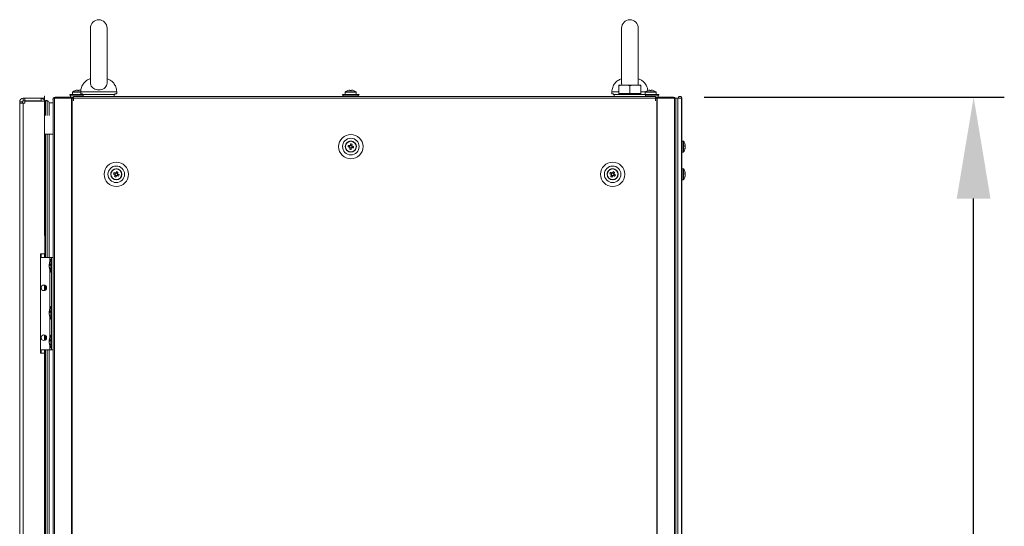
# Model space of a CAD drawing. Units: millimetres. Extents: x -2834 to 8559, y 73 to 6049.
# Drawn here: x 2510 to 3152, y 2802 to 3132 of the extents above; entities that cross this region are included whole.
import ezdxf

# ---------------------------------------------------------------- set-up
doc = ezdxf.new("R2010")
doc.units = ezdxf.units.MM
doc.header["$LTSCALE"] = 5
doc.header["$PDSIZE"] = -1
doc.layers.add('Dimensions', color=7, linetype='Continuous')
doc.styles.get("Standard").update_dxf_attribs({"font": 'romans.shx', "width": 0.8})
doc.dimstyles.new('SLDDIMSTYLE2', dxfattribs={"dimscale": 10, "dimtxt": 2.5, "dimasz": 3.302, "dimexe": 1, "dimexo": 1, "dimgap": 0.926042, "dimtad": 1, "dimdec": 0, "dimrnd": 1e-09, "dimzin": 12, "dimdsep": 46, "dimtxsty": 'Standard', "dimcen": 2, "dimadec": 0, "dimazin": 3, "dimtfac": 1, "dimtdec": 0, "dimtmove": 0, "dimatfit": 0, "dimfxl": 1, "dimfrac": 2, "dimtolj": 1, "dimtzin": 12, "dimarcsym": 0})

# ---------------------------------------------------------------- blocks, each defined once
blk = doc.blocks.new('*D5')
at = {"layer": 'Defpoints', "color": 0, "transparency": 16777216}
for p in [(2936.21, 3081.44), (3131.9, 3081.44), (2941.52, 1261.32)]:
    blk.add_point(p, dxfattribs=at)
at = {"layer": 'Dimensions', "color": 0, "lineweight": -2, "transparency": 16777216}
for p, q in [((2956.21, 3081.44), (3151.9, 3081.44)), ((3131.9, 1327.36), (3131.9, 3015.4)), ((2961.52, 1261.32), (3151.9, 1261.32))]:
    blk.add_line(p, q, dxfattribs=at)
at = {"layer": 'Dimensions', "color": 0, "transparency": 16777216}
for points in [[(3120.89, 3015.4), (3142.9, 3015.4), (3131.9, 3081.44)], [(3120.89, 1327.36), (3142.9, 1327.36), (3131.9, 1261.32)]]:
    blk.add_solid(points, dxfattribs=at)
at = {"layer": 'Dimensions', "color": 0, "transparency": 16777216, "insert": (3088.38, 2171.38), "char_height": 50, "attachment_point": 5, "rotation": 90}
blk.add_mtext('\\A1;1860', dxfattribs=at)

msp = doc.modelspace()

# ---------------------------------------------------------------- linework, layer by layer
at = {"color": 7, "linetype": 'Continuous', "lineweight": 18}
for p, q in [((2555.96, 3126.55), (2555.96, 3090.48)), ((2566.78, 3090.49), (2566.78, 3126.55)), ((2900.53, 3089.42), (2904.13, 3089.42)), ((2900.53, 3083.78), (2900.53, 3088.78)), ((2911.35, 3089.42), (2904.13, 3089.42)), ((2907.74, 3083.78), (2907.74, 3088.78)), ((2914.96, 3089.42), (2911.35, 3089.42)), ((2914.96, 3083.78), (2914.96, 3088.78)), ((2526.13, 3082.15), (2526.06, 3082.13)), ((2526.13, 3082.15), (2526.07, 3082.13)), ((2526.07, 3082.13), (2526.07, 3078.44)), ((2542.49, 3083.33), (2542.58, 3082.79)), ((2542.49, 3083.33), (2542.58, 3082.79)), ((2542.49, 3083.33), (2542.58, 3082.79)), ((2542.49, 3083.33), (2542.58, 3082.79)), ((2542.49, 3083.33), (2542.58, 3082.79)), ((2542.49, 3083.33), (2542.58, 3082.79)), ((2542.49, 3083.33), (2542.58, 3082.79)), ((2550.77, 3083.33), (2542.49, 3083.33)), ((2551.22, 3082.79), (2542.58, 3082.79)), ((2546.09, 3082.79), (2542.89, 3082.79)), ((2546.09, 3082.79), (2542.89, 3082.79)), ((2551.22, 3082.79), (2542.89, 3082.79)), ((2542.94, 3082.7), (2542.94, 3081.53)), ((2551.22, 3082.7), (2542.94, 3082.7)), ((2544.29, 3084.72), (2544.29, 3083.33)), ((2924.37, 3081.98), (2544.92, 3081.98)), ((2544.92, 3080.85), (2544.92, 3081.98)), ((2547.12, 3086.06), (2547.43, 3086.06)), ((2547.43, 3086.06), (2547.43, 3085.83)), ((2548.36, 3085.83), (2548.36, 3086.06)), ((2548.36, 3086.06), (2548.68, 3086.06)), ((2549.64, 3084.93), (2549.64, 3083.69)), ((2550.77, 3083.69), (2549.64, 3083.69)), ((2550.77, 3083.69), (2550.77, 3083.24)), ((2550.77, 3083.24), (2551.22, 3083.24)), ((2571.96, 3083.24), (2550.77, 3083.24)), ((2551.22, 3083.24), (2551.22, 3081.98)), ((2571.52, 3081.98), (2571.52, 3083.24)), ((2571.52, 3083.24), (2571.96, 3083.24)), ((2707.59, 3081.98), (2571.52, 3081.98)), ((2571.96, 3083.69), (2573.1, 3083.69)), ((2571.96, 3083.24), (2571.96, 3083.69)), ((2573.1, 3083.69), (2573.1, 3084.93)), ((2897.59, 3081.98), (2717.52, 3081.98)), ((2720.26, 3083.33), (2720.36, 3082.79)), ((2720.26, 3083.33), (2720.36, 3082.79)), ((2731.09, 3083.33), (2720.26, 3083.33)), ((2730.99, 3082.79), (2720.36, 3082.79)), ((2730.73, 3082.79), (2720.66, 3082.79)), ((2723.87, 3082.79), (2720.66, 3082.79)), ((2720.71, 3082.7), (2720.71, 3081.98)), ((2730.64, 3082.7), (2720.71, 3082.7)), ((2722.06, 3084.73), (2722.06, 3083.33)), ((2724.89, 3086.06), (2725.21, 3086.06)), ((2725.21, 3086.06), (2725.21, 3085.83)), ((2726.14, 3085.83), (2726.14, 3086.06)), ((2726.14, 3086.06), (2726.46, 3086.06)), ((2729.28, 3083.33), (2729.28, 3084.73)), ((2730.64, 3081.98), (2730.64, 3082.7)), ((2730.99, 3082.79), (2731.09, 3083.33)), ((2730.99, 3082.79), (2731.09, 3083.33)), ((2896.01, 3084.93), (2896.01, 3083.69)), ((2897.15, 3083.69), (2896.01, 3083.69)), ((2897.15, 3083.69), (2897.15, 3083.24)), ((2897.15, 3083.24), (2897.63, 3083.24)), ((2897.59, 3083.24), (2897.15, 3083.24)), ((2897.59, 3083.24), (2897.59, 3081.98)), ((2900.53, 3083.78), (2900.53, 3083.24)), ((2904.13, 3083.78), (2900.53, 3083.78)), ((2900.53, 3083.78), (2904.13, 3083.78)), ((2904.13, 3083.78), (2911.35, 3083.78)), ((2907.74, 3083.78), (2904.13, 3083.78)), ((2911.35, 3083.78), (2907.74, 3083.78)), ((2914.96, 3083.78), (2911.35, 3083.78)), ((2911.35, 3083.78), (2914.96, 3083.78)), ((2914.96, 3083.24), (2914.96, 3083.78)), ((2915.8, 3083.33), (2915.82, 3083.24)), ((2915.8, 3083.33), (2915.82, 3083.24)), ((2915.8, 3083.33), (2915.82, 3083.24)), ((2915.8, 3083.33), (2915.82, 3083.24)), ((2915.8, 3083.33), (2915.82, 3083.24)), ((2915.8, 3083.33), (2915.82, 3083.24)), ((2915.8, 3083.33), (2915.82, 3083.24)), ((2926.63, 3083.33), (2915.8, 3083.33)), ((2917.6, 3084.72), (2917.6, 3083.33)), ((2917.89, 3081.98), (2917.89, 3083.24)), ((2926.53, 3082.79), (2917.89, 3082.79)), ((2917.89, 3082.79), (2926.27, 3082.79)), ((2926.18, 3082.7), (2917.89, 3082.7)), ((2920.43, 3086.06), (2920.75, 3086.06)), ((2920.75, 3086.06), (2920.75, 3085.83)), ((2921.68, 3085.83), (2921.68, 3086.06)), ((2921.68, 3086.06), (2922, 3086.06)), ((2924.37, 3080.85), (2924.37, 3081.98)), ((2924.82, 3083.33), (2924.82, 3084.72)), ((2926.18, 3081.53), (2926.18, 3082.7)), ((2926.53, 3082.79), (2926.63, 3083.33)), ((2926.53, 3082.79), (2926.63, 3083.33)), ((2926.53, 3082.79), (2926.63, 3083.33)), ((2926.53, 3082.79), (2926.63, 3083.33)), ((2926.53, 3082.79), (2926.63, 3083.33)), ((2926.53, 3082.79), (2926.63, 3083.33)), ((2926.53, 3082.79), (2926.63, 3083.33)), ((2509.82, 3078.51), (2509.82, 3078.5)), ((2511.63, 3078.5), (2509.82, 3078.5)), ((2509.82, 3078.5), (2509.82, 3077.6)), ((2511.63, 3077.6), (2509.82, 3077.6)), ((2509.82, 3077.6), (2509.82, 1264.57)), ((2511.63, 3078.5), (2511.63, 3077.6)), ((2512.17, 3077.6), (2511.63, 3077.6)), ((2513.07, 3080.85), (2512.17, 3080.85)), ((2512.17, 3080.85), (2512.17, 3080.85)), ((2512.17, 3080.85), (2513.07, 3080.85)), ((2512.17, 3079.04), (2512.17, 3080.85)), ((2513.07, 3080.85), (2512.17, 3080.85)), ((2513.07, 3079.04), (2512.17, 3079.04)), ((2512.17, 3077.6), (2512.17, 1264.57)), ((2512.17, 3077.6), (2513.07, 3077.6)), ((2512.17, 3077.6), (2512.17, 3077.6)), ((2512.17, 3077.6), (2513.07, 3077.6)), ((2513.07, 3080.85), (2523.72, 3080.85)), ((2513.07, 3080.85), (2523.72, 3080.85)), ((2513.07, 3079.04), (2513.07, 3080.85)), ((2513.07, 3080.85), (2523.72, 3080.85)), ((2523.72, 3079.04), (2513.07, 3079.04)), ((2513.07, 3078.88), (2526.06, 3078.88)), ((2513.07, 3078.88), (2513.07, 3077.6)), ((2513.97, 3080.85), (2513.79, 3080.85)), ((2523.72, 3080.85), (2513.79, 3080.85)), ((2523.72, 3080.85), (2513.97, 3080.85)), ((2523.36, 3080.85), (2523.72, 3080.85)), ((2523.36, 3080.85), (2523.36, 3080.85)), ((2526.06, 3080.85), (2523.72, 3080.85)), ((2524.26, 3080.85), (2523.72, 3080.85)), ((2523.72, 3080.85), (2523.72, 3080.85)), ((2523.72, 3080.85), (2523.72, 3080.85)), ((2523.72, 3079.04), (2523.72, 3080.85)), ((2524.26, 3080.85), (2526.06, 3080.85)), ((2524.26, 3080.85), (2526.06, 3080.85)), ((2524.26, 3080.85), (2524.26, 3080.85)), ((2524.26, 3080.85), (2524.26, 3080.85)), ((2524.26, 3080.85), (2526.07, 3080.85)), ((2526.06, 3080.85), (2526.06, 3078.88)), ((2526.06, 3080.85), (2526.06, 3080.85)), ((2526.06, 2991.35), (2526.06, 3078.88)), ((2526.07, 3078.51), (2526.06, 3078.51)), ((2526.07, 3080.85), (2526.07, 3078.51)), ((2526.07, 3078.44), (2526.07, 3078.51)), ((2526.74, 3076.47), (2526.13, 3076.03)), ((2526.74, 3076.47), (2526.13, 3076.04)), ((2526.13, 3076.04), (2526.13, 3076.03)), ((2526.13, 3076.03), (2526.13, 3069.48)), ((2527.64, 3079.22), (2526.74, 3079.22)), ((2526.74, 3079.22), (2526.74, 3079.21)), ((2527.64, 3079.21), (2526.74, 3079.21)), ((2526.74, 3079.21), (2526.74, 3069.48)), ((2527.64, 3079.22), (2527.64, 3079.21)), ((2527.64, 3079.21), (2527.64, 3069.48)), ((2529, 3077.86), (2529, 3069.48)), ((2529, 3077.86), (2529, 3077.86)), ((2531.62, 3077.86), (2529, 3077.86)), ((2531.51, 3080.04), (2531.51, 3080.04)), ((2531.62, 3080.85), (2531.62, 1261.32)), ((2531.62, 3080.85), (2531.62, 3080.85)), ((2531.62, 3080.85), (2531.77, 3080.85)), ((2532.98, 3080.85), (2531.64, 3080.85)), ((2532.73, 3080.85), (2532.51, 3080.85)), ((2543.68, 3080.85), (2532.51, 3080.85)), ((2532.51, 3080.85), (2532.51, 1261.32)), ((2532.75, 3080.85), (2532.7, 3080.85)), ((2543.9, 3080.85), (2532.73, 3080.85)), ((2532.75, 3080.85), (2532.98, 3080.85)), ((2532.9, 3081.44), (2544.92, 3081.44)), ((2542.94, 3081.53), (2542.94, 3081.53)), ((2542.94, 3081.53), (2542.94, 3081.53)), ((2542.94, 3081.53), (2542.94, 3081.53)), ((2542.94, 3081.53), (2542.94, 3081.53)), ((2542.94, 3081.53), (2542.94, 3081.53)), ((2542.94, 3081.53), (2542.94, 3081.53)), ((2542.94, 3081.53), (2544.92, 3081.53)), ((2544.02, 3080.85), (2543.68, 3080.85)), ((2543.68, 3080.85), (2543.68, 1261.32)), ((2543.68, 3080.85), (2543.9, 3080.85)), ((2543.9, 3080.85), (2543.9, 3080.85)), ((2544.02, 3080.85), (2543.9, 3080.85)), ((2544.15, 3080.85), (2543.9, 3080.85)), ((2543.92, 3080.85), (2544.26, 3080.85)), ((2544.15, 3080.85), (2543.92, 3080.85)), ((2544.02, 3080.85), (2544.02, 1261.32)), ((2544.83, 3080.85), (2544.02, 3080.85)), ((2544.08, 3080.85), (2544.02, 3080.85)), ((2544.83, 3080.85), (2544.08, 3080.85)), ((2544.15, 3080.85), (2544.26, 3080.85)), ((2544.83, 3079.04), (2544.83, 3080.85)), ((2544.92, 3080.85), (2544.83, 3080.85)), ((2544.92, 3079.04), (2544.83, 3079.04)), ((2544.92, 3079.04), (2544.92, 3080.85)), ((2924.37, 3080.85), (2544.92, 3080.85)), ((2924.37, 3081.53), (2926.18, 3081.53)), ((2924.37, 3081.44), (2936.21, 3081.44)), ((2924.37, 3079.04), (2924.37, 3080.85)), ((2924.46, 3080.85), (2924.37, 3080.85)), ((2924.46, 3079.04), (2924.37, 3079.04)), ((2924.46, 3079.04), (2924.46, 3080.85)), ((2925.28, 3080.85), (2924.46, 3080.85)), ((2925.22, 3080.85), (2924.46, 3080.85)), ((2925.03, 3080.85), (2925.37, 3080.85)), ((2925.03, 3080.85), (2925.15, 3080.85)), ((2925.15, 3080.85), (2925.37, 3080.85)), ((2925.39, 3080.85), (2925.15, 3080.85)), ((2925.28, 3080.85), (2925.22, 3080.85)), ((2925.28, 3080.85), (2925.28, 1261.32)), ((2925.62, 3080.85), (2925.28, 3080.85)), ((2925.39, 3080.85), (2925.28, 3080.85)), ((2925.39, 3080.85), (2925.39, 3080.85)), ((2936.56, 3080.85), (2925.39, 3080.85)), ((2925.62, 3080.85), (2925.39, 3080.85)), ((2925.62, 3080.85), (2925.62, 1261.32)), ((2936.78, 3080.85), (2925.62, 3080.85)), ((2926.18, 3081.53), (2926.18, 3081.53)), ((2926.18, 3081.53), (2926.18, 3081.53)), ((2926.18, 3081.53), (2926.18, 3081.53)), ((2926.18, 3081.53), (2926.18, 3081.53)), ((2926.18, 3081.53), (2926.18, 3081.53)), ((2926.18, 3081.53), (2926.18, 3081.53)), ((2936.54, 3080.85), (2936.31, 3080.85)), ((2937.09, 3080.85), (2936.31, 3080.85)), ((2936.59, 3080.85), (2936.54, 3080.85)), ((2936.56, 3080.85), (2936.78, 3080.85)), ((2936.78, 1261.32), (2936.78, 3080.85)), ((2936.78, 3080.85), (2937.66, 3080.85)), ((2936.88, 3080.85), (2936.88, 3080.85)), ((2936.9, 3080.85), (2939.11, 3080.85)), ((2937.34, 3080.86), (2939.27, 3080.86)), ((2939.11, 3080.86), (2937.34, 3080.86)), ((2939.28, 3080.85), (2937.35, 3080.85)), ((2937.68, 1261.32), (2937.68, 3080.85)), ((2937.97, 3080.86), (2939.27, 3080.86)), ((2938.05, 3080.86), (2937.97, 3080.86)), ((2938.05, 3080.85), (2937.97, 3080.85)), ((2938.05, 3080.85), (2937.97, 3080.85)), ((2938.05, 3080.86), (2939.11, 3080.86)), ((2938.05, 3080.85), (2939.11, 3080.85)), ((2940.43, 3080.85), (2938.05, 3080.85)), ((2939.11, 3080.86), (2939.27, 3080.86)), ((2939.11, 3080.85), (2939.11, 1261.32)), ((2941.49, 3080.85), (2939.11, 3080.85)), ((2939.27, 3080.86), (2939.27, 3080.85)), ((2940.35, 3080.85), (2939.27, 3080.85)), ((2940.34, 3080.85), (2939.28, 3080.85)), ((2939.28, 3080.85), (2939.29, 3080.85)), ((2940.37, 3080.85), (2939.29, 3080.85)), ((2940.34, 3080.85), (2940.37, 3080.85)), ((2940.37, 3080.86), (2940.35, 3080.86)), ((2940.35, 3080.86), (2940.44, 3080.86)), ((2940.35, 3080.86), (2940.43, 3080.86)), ((2940.37, 3080.86), (2940.37, 3080.85)), ((2940.43, 3080.86), (2940.44, 3080.86)), ((2940.43, 3080.85), (2940.45, 3080.85)), ((2940.44, 3080.85), (2940.43, 3080.85)), ((2940.44, 3080.85), (2941.52, 3080.85)), ((2940.45, 3080.85), (2941.49, 3080.85)), ((2941.49, 1261.32), (2941.49, 3080.85)), ((2941.52, 3080.85), (2941.49, 3080.85)), ((2941.52, 3080.86), (2941.52, 3080.85)), ((2941.52, 1261.32), (2941.52, 3080.85)), ((2526.74, 3057.48), (2526.13, 3057.48)), ((2526.13, 3057.48), (2526.13, 2977.09)), ((2527.64, 3057.48), (2526.74, 3057.48)), ((2526.74, 3057.48), (2526.74, 2977.09)), ((2529, 3057.48), (2527.64, 3057.48)), ((2529, 3057.48), (2529, 2977.09)), ((2724.97, 3049.88), (2724.81, 3048.97)), ((2726.37, 3050.06), (2725.46, 3050.22)), ((2726.37, 3050.06), (2726.33, 3049.79)), ((2726.53, 3050.95), (2726.37, 3050.06)), ((2942.44, 3052.89), (2941.52, 3052.89)), ((2942.44, 3052.88), (2941.52, 3052.88)), ((2942.44, 3052.88), (2941.52, 3052.88)), ((2943.77, 3050.18), (2943.77, 3050.17)), ((2943.77, 3050.18), (2943.77, 3050.18)), ((2943.77, 3050.17), (2943.77, 3050)), ((2723.92, 3049.12), (2724.81, 3048.97)), ((2725.08, 3048.92), (2724.81, 3048.97)), ((2725.15, 3048.48), (2726.07, 3048.32)), ((2725.91, 3047.43), (2726.07, 3048.32)), ((2726.12, 3048.59), (2726.07, 3048.32)), ((2726.56, 3048.66), (2726.29, 3048.71)), ((2726.56, 3048.66), (2726.72, 3049.57)), ((2727.45, 3048.5), (2726.56, 3048.66)), ((2941.52, 3045.66), (2942.44, 3045.66)), ((2943.77, 3049.41), (2943.77, 3049.83)), ((2943.77, 3049.13), (2943.77, 3048.72)), ((2943.77, 3048.37), (2943.77, 3048.55)), ((2569.19, 3031.23), (2569.19, 3031.23)), ((2570.97, 3031.46), (2571.8, 3031.13)), ((2572.15, 3031.99), (2571.8, 3031.13)), ((2572.06, 3031.02), (2571.8, 3031.13)), ((2573.56, 3031.88), (2572.7, 3032.22)), ((2573.45, 3030.46), (2573.8, 3031.33)), ((2573.56, 3031.88), (2573.46, 3031.62)), ((2573.9, 3032.71), (2573.56, 3031.88)), ((2576.41, 3031.23), (2576.41, 3031.23)), ((2892.88, 3031.23), (2892.88, 3031.23)), ((2894.7, 3031.67), (2895.49, 3031.24)), ((2895.93, 3032.06), (2895.49, 3031.24)), ((2895.73, 3031.11), (2895.49, 3031.24)), ((2895.66, 3030.67), (2896.48, 3030.22)), ((2897.32, 3031.78), (2896.51, 3032.23)), ((2897.05, 3030.39), (2897.49, 3031.21)), ((2897.32, 3031.78), (2897.19, 3031.54)), ((2897.75, 3032.58), (2897.32, 3031.78)), ((2900.1, 3031.23), (2900.1, 3031.23)), ((2942.44, 3034.84), (2941.52, 3034.84)), ((2942.44, 3034.84), (2941.52, 3034.84)), ((2943.77, 3032.13), (2943.77, 3031.95)), ((2943.77, 3032.13), (2943.77, 3032.13)), ((2943.77, 3031.37), (2943.77, 3031.78)), ((2943.77, 3031.09), (2943.77, 3030.67)), ((2572.04, 3030.58), (2572.9, 3030.23)), ((2572.56, 3029.39), (2572.9, 3030.23)), ((2573, 3030.49), (2572.9, 3030.23)), ((2573.45, 3030.46), (2573.19, 3030.57)), ((2574.29, 3030.13), (2573.45, 3030.46)), ((2896.05, 3029.43), (2896.48, 3030.22)), ((2896.61, 3030.47), (2896.48, 3030.22)), ((2897.05, 3030.39), (2896.81, 3030.53)), ((2897.84, 3029.96), (2897.05, 3030.39)), ((2941.52, 3027.62), (2942.44, 3027.62)), ((2943.77, 3030.33), (2943.77, 3030.5)), ((2526.06, 2979.35), (2523.36, 2979.35)), ((2523.36, 2979.35), (2523.36, 2914.66)), ((2526.06, 2979.35), (2526.06, 2977.09)), ((2523.36, 2977.09), (2529.49, 2977.09)), ((2529.49, 2977.09), (2530.67, 2977.09)), ((2529.49, 2977.09), (2531.62, 2977.09)), ((2530.67, 2975.87), (2530.17, 2975.87)), ((2530.17, 2967.48), (2530.17, 2975.87)), ((2530.67, 2977.09), (2531.62, 2977.09)), ((2530.67, 2977.09), (2530.67, 2977.09)), ((2530.67, 2916.91), (2530.67, 2977.09)), ((2529.14, 2972.65), (2529.14, 2972.44)), ((2529.14, 2972.44), (2529.39, 2972.43)), ((2529.14, 2971.78), (2529.14, 2972.29)), ((2529.14, 2972.29), (2529.37, 2972.28)), ((2529.14, 2971.58), (2529.14, 2971.06)), ((2529.14, 2970.71), (2529.14, 2970.92)), ((2530.17, 2967.48), (2530.67, 2967.48)), ((2526.06, 2958.99), (2526.06, 2955.5)), ((2526.13, 2958.97), (2526.13, 2955.51)), ((2526.74, 2958.65), (2526.74, 2955.83)), ((2529.14, 2941.97), (2529.14, 2941.76)), ((2529.14, 2941.76), (2529.39, 2941.75)), ((2529.14, 2941.1), (2529.14, 2941.62)), ((2529.14, 2941.62), (2529.37, 2941.6)), ((2529.14, 2940.9), (2529.14, 2940.39)), ((2530.67, 2945.2), (2530.17, 2945.2)), ((2530.17, 2936.81), (2530.17, 2945.2)), ((2529.14, 2940.03), (2529.14, 2940.25)), ((2530.17, 2936.81), (2530.67, 2936.81)), ((2526.06, 2926.51), (2526.06, 2923.02)), ((2526.13, 2926.49), (2526.13, 2923.03)), ((2526.74, 2926.17), (2526.74, 2923.35)), ((2529.14, 2923.3), (2529.14, 2923.08)), ((2529.14, 2923.08), (2529.39, 2923.08)), ((2529.14, 2922.43), (2529.14, 2922.94)), ((2529.14, 2922.94), (2529.37, 2922.93)), ((2529.14, 2922.23), (2529.14, 2921.71)), ((2529.14, 2921.36), (2529.14, 2921.57)), ((2530.67, 2926.52), (2530.17, 2926.52)), ((2530.17, 2918.13), (2530.17, 2926.52)), ((2523.36, 2916.91), (2529.49, 2916.91)), ((2526.06, 2916.91), (2526.06, 2914.66)), ((2526.13, 2916.91), (2526.13, 2471.84)), ((2526.74, 2916.91), (2526.74, 2471.84)), ((2529, 2916.91), (2529, 2471.84)), ((2529.49, 2916.91), (2530.67, 2916.91)), ((2530.17, 2918.13), (2530.67, 2918.13)), ((2530.67, 2916.91), (2531.62, 2916.91)), ((2523.36, 2914.66), (2526.06, 2914.66)), ((2526.06, 2474.1), (2526.06, 2914.66))]:
    msp.add_line(p, q, dxfattribs=at)
at = {"color": 8, "linetype": 'Continuous', "lineweight": 18}
for p, q in [((2544.29, 3084.72), (2549.64, 3084.72)), ((2544.42, 3084.99), (2549.68, 3084.99)), ((2561.37, 3084.93), (2549.64, 3084.93)), ((2573.1, 3084.93), (2561.37, 3084.93)), ((2722.06, 3084.73), (2729.28, 3084.73)), ((2722.2, 3084.99), (2729.15, 3084.99)), ((2917.6, 3084.72), (2924.82, 3084.72)), ((2917.74, 3084.99), (2924.69, 3084.99)), ((2513.97, 3078.88), (2513.97, 3079.04)), ((2523.72, 3080.85), (2523.72, 3080.85)), ((2523.72, 3079.04), (2523.72, 3078.88)), ((2531.62, 3077.86), (2529, 3077.86)), ((2532.9, 3080.85), (2532.9, 3081.44)), ((2936.21, 3080.85), (2936.21, 3081.44)), ((2937.97, 3080.85), (2937.17, 3080.85)), ((2937.97, 3080.86), (2937.34, 3080.86)), ((2940.37, 3080.86), (2940.35, 3080.86)), ((2940.43, 3080.86), (2940.44, 3080.86)), ((2940.43, 3080.85), (2940.43, 3080.86)), ((2526.13, 3057.48), (2526.06, 3057.48)), ((2527.64, 3057.48), (2527.64, 2977.09)), ((2531.62, 3057.48), (2529, 3057.48)), ((2942.44, 3052.89), (2942.44, 3052.88)), ((2942.44, 3052.88), (2942.44, 3052.88)), ((2942.7, 3052.76), (2942.7, 3052.75)), ((2942.7, 3052.75), (2942.7, 3052.75)), ((2942.44, 3045.92), (2942.44, 3045.66)), ((2942.7, 3046.05), (2942.7, 3045.8)), ((2942.44, 3034.84), (2942.44, 3027.88)), ((2942.44, 3034.84), (2942.44, 3034.84)), ((2942.7, 3034.71), (2942.7, 3034.7)), ((2942.7, 3034.7), (2942.7, 3028)), ((2942.44, 3027.88), (2942.44, 3027.62)), ((2942.7, 3028), (2942.7, 3027.75)), ((2523.72, 2979.35), (2523.72, 2977.09)), ((2529.49, 2974.3), (2529.49, 2977.09)), ((2531.62, 2977.09), (2530.67, 2977.09)), ((2529.49, 2943.63), (2529.49, 2969.06)), ((2529.49, 2924.95), (2529.49, 2938.38)), ((2523.72, 2916.91), (2523.72, 2914.66)), ((2527.64, 2916.91), (2527.64, 2471.84)), ((2529.49, 2916.91), (2529.49, 2919.71))]:
    msp.add_line(p, q, dxfattribs=at)
at = {"color": 7, "linetype": 'Continuous', "lineweight": 18, "flags": 128}
for points in [[(2902.33, 3126.55), (2902.33, 3126.37), (2902.33, 3125.86), (2902.33, 3125.01), (2902.33, 3123.85), (2902.33, 3122.39), (2902.33, 3120.67), (2902.33, 3118.7), (2902.33, 3116.53), (2902.33, 3114.2), (2902.33, 3111.75), (2902.33, 3109.23), (2902.33, 3106.67), (2902.33, 3104.14), (2902.33, 3101.66), (2902.33, 3099.29), (2902.33, 3097.08), (2902.33, 3095.05), (2902.33, 3093.26), (2902.33, 3091.72), (2902.33, 3090.48)], [(2913.16, 3090.48), (2913.16, 3091.73), (2913.16, 3093.27), (2913.16, 3095.07), (2913.16, 3097.09), (2913.16, 3099.31), (2913.16, 3101.67), (2913.16, 3104.15), (2913.16, 3106.69), (2913.16, 3109.24), (2913.16, 3111.76), (2913.16, 3114.21), (2913.16, 3116.54), (2913.16, 3118.71), (2913.16, 3120.67), (2913.16, 3122.4), (2913.16, 3123.85), (2913.16, 3125.02), (2913.16, 3125.86), (2913.16, 3126.37), (2913.16, 3126.55)], [(2907.74, 3083.24), (2905.93, 3083.24), (2904.18, 3083.24), (2902.54, 3083.24), (2901.06, 3083.24), (2899.81, 3083.24), (2898.8, 3083.24), (2898.09, 3083.24), (2897.68, 3083.24), (2897.59, 3083.24)], [(2917.89, 3083.24), (2917.8, 3083.24), (2917.4, 3083.24), (2916.68, 3083.24), (2915.68, 3083.24), (2914.42, 3083.24), (2912.95, 3083.24), (2911.31, 3083.24), (2909.56, 3083.24), (2907.74, 3083.24)], [(2512.17, 3077.6), (2511.71, 3077.6), (2511.27, 3077.6), (2510.87, 3077.6), (2510.51, 3077.6), (2510.22, 3077.6), (2510, 3077.6), (2509.87, 3077.6), (2509.82, 3077.6)], [(2531.62, 3079.49), (2531.61, 3079.5), (2531.51, 3080.04)], [(2725.07, 3049.86), (2724.95, 3049.89), (2724.82, 3049.91), (2724.7, 3049.93), (2724.57, 3049.95), (2724.45, 3049.97), (2724.32, 3050), (2724.2, 3050.02), (2724.08, 3050.04)], [(2725.62, 3051.11), (2725.59, 3050.99), (2725.57, 3050.87), (2725.55, 3050.75), (2725.53, 3050.62), (2725.51, 3050.5), (2725.49, 3050.37), (2725.46, 3050.25), (2725.44, 3050.12)], [(2726.36, 3049.96), (2726.38, 3050.09), (2726.4, 3050.21), (2726.42, 3050.34), (2726.44, 3050.46), (2726.47, 3050.59), (2726.49, 3050.71), (2726.51, 3050.83), (2726.53, 3050.95)], [(2943.77, 3049.83), (2943.75, 3049.94), (2943.74, 3050)], [(2943.77, 3049.83), (2943.75, 3049.95), (2943.74, 3050)], [(2943.77, 3049.83), (2943.75, 3049.95), (2943.74, 3050)], [(2723.92, 3049.12), (2724.04, 3049.1), (2724.16, 3049.08), (2724.29, 3049.06), (2724.41, 3049.04), (2724.54, 3049.01), (2724.66, 3048.99), (2724.79, 3048.97), (2724.91, 3048.95)], [(2725.17, 3048.58), (2725.15, 3048.45), (2725.13, 3048.33), (2725.1, 3048.2), (2725.08, 3048.08), (2725.06, 3047.95), (2725.04, 3047.83), (2725.02, 3047.71), (2725, 3047.59)], [(2725.91, 3047.43), (2725.93, 3047.55), (2725.95, 3047.67), (2725.98, 3047.79), (2726, 3047.92), (2726.02, 3048.04), (2726.04, 3048.17), (2726.06, 3048.29), (2726.09, 3048.42)], [(2726.45, 3048.68), (2726.58, 3048.66), (2726.71, 3048.63), (2726.83, 3048.61), (2726.96, 3048.59), (2727.08, 3048.57), (2727.2, 3048.55), (2727.33, 3048.52), (2727.45, 3048.5)], [(2727.61, 3049.42), (2727.49, 3049.44), (2727.36, 3049.46), (2727.24, 3049.48), (2727.12, 3049.5), (2726.99, 3049.53), (2726.87, 3049.55), (2726.74, 3049.57), (2726.62, 3049.59)], [(2570.97, 3031.46), (2571.08, 3031.42), (2571.2, 3031.37), (2571.31, 3031.32), (2571.43, 3031.28), (2571.55, 3031.23), (2571.66, 3031.18), (2571.78, 3031.13), (2571.9, 3031.09)], [(2572.25, 3031.95), (2572.13, 3032), (2572.01, 3032.04), (2571.89, 3032.09), (2571.77, 3032.14), (2571.66, 3032.19), (2571.54, 3032.23), (2571.43, 3032.28), (2571.31, 3032.32)], [(2572.08, 3030.67), (2572.03, 3030.55), (2571.98, 3030.44), (2571.93, 3030.32), (2571.89, 3030.2), (2571.84, 3030.08), (2571.79, 3029.97), (2571.75, 3029.85), (2571.7, 3029.74)], [(2573.04, 3033.06), (2572.99, 3032.95), (2572.94, 3032.83), (2572.9, 3032.71), (2572.85, 3032.6), (2572.8, 3032.48), (2572.76, 3032.36), (2572.71, 3032.24), (2572.66, 3032.13)], [(2573.52, 3031.78), (2573.57, 3031.9), (2573.62, 3032.02), (2573.67, 3032.13), (2573.71, 3032.25), (2573.76, 3032.37), (2573.81, 3032.48), (2573.85, 3032.6), (2573.9, 3032.71)], [(2574.63, 3030.99), (2574.52, 3031.04), (2574.4, 3031.08), (2574.29, 3031.13), (2574.17, 3031.18), (2574.05, 3031.22), (2573.94, 3031.27), (2573.82, 3031.32), (2573.7, 3031.37)], [(2894.7, 3031.67), (2894.81, 3031.61), (2894.91, 3031.55), (2895.02, 3031.49), (2895.14, 3031.43), (2895.25, 3031.37), (2895.36, 3031.31), (2895.47, 3031.25), (2895.58, 3031.19)], [(2896.03, 3032.01), (2895.91, 3032.07), (2895.8, 3032.13), (2895.69, 3032.19), (2895.58, 3032.25), (2895.47, 3032.31), (2895.36, 3032.37), (2895.25, 3032.43), (2895.14, 3032.49)], [(2895.71, 3030.76), (2895.65, 3030.65), (2895.59, 3030.53), (2895.53, 3030.42), (2895.47, 3030.31), (2895.41, 3030.2), (2895.35, 3030.09), (2895.29, 3029.98), (2895.23, 3029.87)], [(2896.94, 3033.02), (2896.88, 3032.91), (2896.82, 3032.8), (2896.76, 3032.69), (2896.7, 3032.58), (2896.64, 3032.47), (2896.58, 3032.36), (2896.52, 3032.25), (2896.46, 3032.14)], [(2897.27, 3031.69), (2897.34, 3031.81), (2897.4, 3031.92), (2897.46, 3032.03), (2897.52, 3032.14), (2897.58, 3032.25), (2897.64, 3032.36), (2897.7, 3032.47), (2897.75, 3032.58)], [(2898.29, 3030.78), (2898.18, 3030.84), (2898.07, 3030.9), (2897.96, 3030.96), (2897.85, 3031.02), (2897.74, 3031.08), (2897.63, 3031.14), (2897.51, 3031.2), (2897.4, 3031.26)], [(2943.77, 3031.78), (2943.75, 3031.9), (2943.74, 3031.96)], [(2943.77, 3031.79), (2943.75, 3031.91), (2943.74, 3031.96)], [(2572.56, 3029.39), (2572.61, 3029.51), (2572.66, 3029.62), (2572.7, 3029.74), (2572.75, 3029.85), (2572.8, 3029.97), (2572.84, 3030.09), (2572.89, 3030.21), (2572.94, 3030.33)], [(2573.35, 3030.5), (2573.47, 3030.46), (2573.59, 3030.41), (2573.71, 3030.36), (2573.83, 3030.31), (2573.94, 3030.27), (2574.06, 3030.22), (2574.17, 3030.17), (2574.29, 3030.13)], [(2896.05, 3029.43), (2896.11, 3029.54), (2896.17, 3029.65), (2896.22, 3029.76), (2896.28, 3029.87), (2896.34, 3029.98), (2896.41, 3030.09), (2896.47, 3030.2), (2896.53, 3030.32)], [(2896.96, 3030.44), (2897.07, 3030.38), (2897.18, 3030.32), (2897.3, 3030.26), (2897.41, 3030.2), (2897.52, 3030.14), (2897.63, 3030.08), (2897.74, 3030.02), (2897.84, 3029.96)], [(2529.17, 2971.68), (2529.16, 2971.71), (2529.14, 2971.78)], [(2529.17, 2941), (2529.16, 2941.04), (2529.14, 2941.1)], [(2529.17, 2922.33), (2529.16, 2922.36), (2529.14, 2922.43)]]:
    msp.add_lwpolyline(points, dxfattribs=at)
at = {"color": 8, "linetype": 'Continuous', "lineweight": 18, "flags": 128}
for points in [[(2900.53, 3084.93), (2899.11, 3084.93), (2897.92, 3084.93), (2897, 3084.93), (2896.37, 3084.93), (2896.05, 3084.93), (2896.01, 3084.93)], [(2917.68, 3084.93), (2917.56, 3084.93), (2916.37, 3084.93), (2914.96, 3084.93)], [(2942.44, 3052.88), (2942.44, 3052.87), (2942.44, 3052.64), (2942.44, 3052.11), (2942.44, 3051.33), (2942.44, 3050.36), (2942.44, 3049.3), (2942.44, 3048.24), (2942.44, 3047.26), (2942.44, 3046.47), (2942.44, 3045.92)], [(2942.7, 3052.75), (2942.7, 3052.64), (2942.7, 3052.22), (2942.7, 3051.5), (2942.7, 3050.57), (2942.7, 3049.51), (2942.7, 3048.42), (2942.7, 3047.42), (2942.7, 3046.6), (2942.7, 3046.05)]]:
    msp.add_lwpolyline(points, dxfattribs=at)
at = {"color": 7, "linetype": 'Continuous', "lineweight": 18}
for centre, radius in [((2725.76, 3049.27), 7.94), ((2725.76, 3049.27), 5.41), ((2725.76, 3049.27), 3.61), ((2725.76, 3049.27), 3.48), ((2572.8, 3031.23), 7.94), ((2896.49, 3031.23), 7.94), ((2572.8, 3031.23), 5.41), ((2572.8, 3031.23), 3.61), ((2572.8, 3031.23), 3.48), ((2896.49, 3031.23), 5.41), ((2896.49, 3031.23), 3.61), ((2896.49, 3031.23), 3.48), ((2525.61, 2957.24), 1.8), ((2525.61, 2924.76), 1.8)]:
    msp.add_circle(centre, radius, dxfattribs=at)
for centre, radius, start, end in [((2561.37, 3126.55), 5.41, 359.99998, 179.99998), ((2907.74, 3126.55), 5.41, 359.99998, 179.99998), ((2544.61, 3084.72), 0.325, 126.35835, 179.99998), ((2547.9, 3080.26), 5.86, 107.86256, 126.35835), ((2547.77, 3086.66), 1.86, 206.05553, 206.63299), ((2547.9, 3080.26), 5.85, 97.69675, 107.83512), ((2547.9, 3079.44), 6.4, 85.83978, 94.16022), ((2547.9, 3080.26), 5.85, 72.16485, 82.30322), ((2722.39, 3084.73), 0.325, 126.35835, 179.99998), ((2725.67, 3080.26), 5.86, 107.86256, 126.35835), ((2722.94, 3085.37), 1.05, 26.16992, 27.1832), ((2725.67, 3080.26), 5.85, 97.69675, 107.83512), ((2725.67, 3079.34), 6.51, 85.90452, 94.09548), ((2725.67, 3080.26), 5.85, 72.16485, 82.30322), ((2728.33, 3085.41), 0.96, 152.78913, 153.8949), ((2725.67, 3080.26), 5.86, 53.64162, 72.1374), ((2728.96, 3084.73), 0.325, 359.99998, 53.64162), ((2917.93, 3084.72), 0.325, 126.35835, 179.99998), ((2921.21, 3080.26), 5.86, 107.86256, 126.35835), ((2921.6, 3086.92), 2.43, 206.16051, 206.60172), ((2921.21, 3080.26), 5.85, 97.69675, 107.83512), ((2921.21, 3079.37), 6.48, 85.88697, 94.11303), ((2921.21, 3080.26), 5.85, 72.16485, 82.30322), ((2920.83, 3086.92), 2.43, 333.39828, 333.83949), ((2921.21, 3080.26), 5.86, 53.64162, 72.1374), ((2924.5, 3084.72), 0.325, 359.99998, 53.64162), ((2940.39, 3080.86), 1.13, 0.00003, 180.00003), ((2940.39, 3080.85), 1.13, 0.00003, 180.00003), ((2512.17, 3078.5), 2.35, 90, 180), ((2512.17, 3078.51), 2.35, 90, 180), ((2512.17, 3078.5), 0.541, 90, 180), ((2523.72, 3078.5), 2.35, 9.36816, 90), ((2523.72, 3078.5), 2.35, 9.45067, 90), ((2523.72, 3078.5), 0.541, 44.85942, 90), ((2527.64, 3077.86), 1.35, 0, 90), ((2527.64, 3077.86), 1.35, 0, 90), ((2532.9, 3080.04), 1.4, 157.00368, 202.99632), ((2532.9, 3080.04), 1.4, 89.99998, 144.40309), ((2936.21, 3080.04), 1.4, 35.60186, 89.99998), ((2940.39, 3080.85), 0.0451, 0.00003, 180.00003), ((2725.76, 3049.27), 3.61, 80.0395, 180), ((2736.77, 3047.34), 12.97, 167.98715, 172.09177), ((2725.76, 3049.27), 0.91, 110.72643, 139.35257), ((2725.76, 3049.27), 0.768, 117.28061, 132.7984), ((2725.76, 3049.27), 0.768, 42.7984, 117.28061), ((2723.83, 3038.23), 13.01, 77.99541, 82.09004), ((2725.76, 3049.27), 0.91, 20.72643, 49.35257), ((2725.76, 3049.27), 3.61, 0, 80.0395), ((2942.44, 3052.56), 0.325, 36.3584, 90.00003), ((2942.44, 3052.56), 0.325, 36.3584, 90.00003), ((2942.44, 3052.56), 0.325, 36.3584, 90.00003), ((2937.97, 3049.28), 5.86, 12.27567, 36.3584), ((2937.97, 3049.27), 5.86, 12.27567, 36.3584), ((2937.97, 3049.28), 5.86, 12.27567, 36.3584), ((2942.63, 3049.56), 1.21, 20.87541, 41.72312), ((2937.98, 3049.94), 5.58, 355.56778, 4.43311), ((2938.75, 3049.45), 5.07, 8.28758, 12.27584), ((2938.75, 3049.44), 5.07, 8.28758, 12.27584), ((2938.74, 3049.44), 5.08, 8.29684, 12.27281), ((2725.76, 3049.27), 0.91, 200.72643, 229.35257), ((2725.76, 3049.27), 0.768, 132.7984, 207.28061), ((2727.72, 3060.41), 13.11, 258.00489, 262.0675), ((2725.76, 3049.27), 0.768, 207.28061, 222.7984), ((2725.76, 3049.27), 0.768, 222.7984, 297.28061), ((2725.76, 3049.27), 0.91, 290.72643, 319.35257), ((2725.76, 3049.27), 0.768, 297.28061, 312.7984), ((2725.76, 3049.27), 0.768, 312.7984, 27.28061), ((2725.76, 3049.27), 0.768, 27.28061, 42.7984), ((2714.75, 3051.21), 12.98, 347.98842, 352.0905), ((2942.44, 3045.99), 0.325, 270.00003, 323.64167), ((2937.97, 3049.27), 5.86, 323.64167, 347.7244), ((2942.63, 3048.7), 1.21, 20.87632, 41.72071), ((2938.72, 3049.46), 5.1, 340.86403, 351.69475), ((2938.73, 3049.11), 5.1, 340.862, 351.69982), ((2942.65, 3047.61), 0.907, 348.99084, 11.00916), ((2942.8, 3048.78), 1.03, 20.05236, 28.69152), ((2942.81, 3048.79), 1.02, 20.00619, 28.58974), ((2942.8, 3049.77), 1.03, 331.6648, 339.93532), ((2572.8, 3031.23), 3.61, 68.12041, 180), ((2583.16, 3027.07), 12.96, 156.06638, 160.17627), ((2572.8, 3031.23), 0.91, 188.80734, 217.43348), ((2572.8, 3031.23), 0.768, 120.87931, 195.36151), ((2572.8, 3031.23), 0.768, 195.36151, 210.87931), ((2572.8, 3031.23), 0.768, 210.87931, 285.36151), ((2572.8, 3031.23), 0.91, 98.80734, 127.43348), ((2572.8, 3031.23), 0.768, 105.36151, 120.87931), ((2572.8, 3031.23), 0.768, 30.87931, 105.36151), ((2568.62, 3020.82), 13.01, 66.07343, 70.16613), ((2572.8, 3031.23), 0.768, 300.87931, 15.36151), ((2572.8, 3031.23), 0.768, 15.36151, 30.87931), ((2572.8, 3031.23), 0.91, 8.80734, 37.43348), ((2572.8, 3031.23), 3.61, 0, 68.12041), ((2562.39, 3035.41), 13.02, 336.07574, 340.1669), ((2896.49, 3031.23), 3.61, 61.51769, 180), ((2906.34, 3025.89), 13, 149.47061, 153.56798), ((2896.49, 3031.23), 0.91, 182.20462, 210.83076), ((2896.49, 3031.23), 0.768, 114.27659, 188.7588), ((2896.49, 3031.23), 0.768, 188.7588, 204.27659), ((2896.49, 3031.23), 0.768, 204.27659, 278.7588), ((2896.49, 3031.23), 0.91, 92.20462, 120.83076), ((2896.49, 3031.23), 0.768, 98.7588, 114.27659), ((2896.49, 3031.23), 0.768, 24.27659, 98.7588), ((2896.49, 3031.23), 0.768, 294.27659, 8.7588), ((2891.16, 3021.4), 12.97, 59.46765, 63.57288), ((2896.49, 3031.23), 0.768, 8.7588, 24.27659), ((2896.49, 3031.23), 0.91, 2.20462, 30.83076), ((2886.66, 3036.56), 12.98, 329.46551, 333.56675), ((2896.49, 3031.23), 3.61, 0, 61.51769), ((2942.44, 3034.51), 0.325, 36.3584, 90.00003), ((2942.44, 3034.52), 0.325, 36.3584, 90.00003), ((2937.97, 3031.24), 5.86, 12.27567, 36.3584), ((2937.97, 3031.23), 5.86, 12.27567, 36.3584), ((2942.63, 3031.52), 1.21, 20.87771, 41.72082), ((2937.98, 3031.89), 5.58, 355.56575, 4.43425), ((2942.63, 3030.65), 1.21, 20.87771, 41.72082), ((2938.73, 3031.41), 5.1, 340.86138, 351.69967), ((2938.75, 3031.4), 5.07, 8.28758, 12.27584), ((2938.75, 3031.4), 5.07, 8.28758, 12.27584), ((2942.8, 3030.74), 1.03, 20.0613, 28.56779), ((2942.8, 3031.72), 1.03, 331.69277, 339.94282), ((2576.95, 3041.57), 12.94, 246.06242, 250.17714), ((2572.8, 3031.23), 0.91, 278.80734, 307.43348), ((2572.8, 3031.23), 0.768, 285.36151, 300.87931), ((2901.87, 3041.13), 13.07, 239.47617, 243.5525), ((2896.49, 3031.23), 0.91, 272.20462, 300.83076), ((2896.49, 3031.23), 0.768, 278.7588, 294.27659), ((2942.44, 3027.94), 0.325, 270.00003, 323.64167), ((2937.97, 3031.23), 5.86, 323.64167, 347.7244), ((2938.73, 3031.06), 5.09, 340.85733, 351.70068), ((2942.65, 3029.57), 0.906, 348.98046, 11.01954), ((2530.73, 2972), 1.65, 144.25694, 164.69368), ((2537.76, 2971.68), 8.67, 151.05941, 171.93159), ((2537.48, 2972.53), 8.09, 176.95867, 183.04133), ((2530.73, 2971.14), 1.64, 144.24133, 164.70929), ((2536.55, 2971.86), 7.45, 186.15416, 196.16508), ((2536.55, 2971.51), 7.45, 186.15673, 196.16435), ((2537.76, 2971.68), 8.67, 188.06841, 208.94059), ((2530.77, 2969.61), 1.39, 172.645, 187.355), ((2525.61, 2957.24), 1.8, 180, 0), ((2530.73, 2941.33), 1.65, 144.25102, 164.6996), ((2530.73, 2940.47), 1.65, 144.26308, 164.68754), ((2537.76, 2941), 8.67, 151.05941, 171.93159), ((2537.47, 2941.86), 8.09, 176.95778, 183.04222), ((2536.56, 2941.19), 7.46, 186.15863, 196.16061), ((2536.56, 2940.83), 7.46, 186.15664, 196.1626), ((2537.76, 2941), 8.67, 188.06841, 208.94059), ((2530.77, 2938.93), 1.39, 172.645, 187.355), ((2525.61, 2924.76), 1.8, 180, 0), ((2530.73, 2922.65), 1.64, 144.24133, 164.70929), ((2530.73, 2921.79), 1.65, 144.25102, 164.6996), ((2536.55, 2922.51), 7.45, 186.15673, 196.16435), ((2537.76, 2922.33), 8.67, 151.05941, 171.93159), ((2537.47, 2923.18), 8.09, 176.95812, 183.04188), ((2536.56, 2922.16), 7.46, 186.15863, 196.16061), ((2537.76, 2922.33), 8.67, 188.06841, 208.94059), ((2530.77, 2920.26), 1.39, 172.64619, 187.35381)]:
    msp.add_arc(centre, radius, start, end, dxfattribs=at)
for points, knots in [([(2555.96, 3093.52), (2555.86, 3093.49), (2555.41, 3093.38), (2554.56, 3092.99), (2553.48, 3092.36), (2552.43, 3091.5), (2551.5, 3090.48), (2550.7, 3089.26), (2550.1, 3087.89), (2549.71, 3086.44), (2549.67, 3085.44), (2549.64, 3084.94)], [0, 0, 0, 0, 0.026836, 0.122095, 0.243986, 0.355594, 0.478366, 0.60622, 0.737, 0.869421, 1, 1, 1, 1]), ([(2566.77, 3090.6), (2566.77, 3090.58), (2566.9, 3090.1), (2566.53, 3089.04), (2565.6, 3087.72), (2564.15, 3086.74), (2562.43, 3086.2), (2560.59, 3086.16), (2558.84, 3086.62), (2557.36, 3087.52), (2556.37, 3088.73), (2555.92, 3089.84), (2556, 3090.44), (2556.03, 3090.61)], [0, 0, 0, 0, 0.004345, 0.121693, 0.230725, 0.335709, 0.43944, 0.542949, 0.646464, 0.749969, 0.853603, 0.958099, 1, 1, 1, 1]), ([(2573.06, 3084.93), (2573.07, 3085.26), (2573.08, 3086.11), (2572.78, 3087.42), (2572.27, 3088.79), (2571.58, 3090), (2570.77, 3091.03), (2569.87, 3091.88), (2568.93, 3092.57), (2567.99, 3093.08), (2567.27, 3093.39), (2566.87, 3093.51), (2566.78, 3093.53)], [0, 0, 0, 0, 0.086548, 0.221896, 0.349612, 0.470649, 0.585374, 0.693782, 0.795557, 0.890116, 0.976516, 1, 1, 1, 1]), ([(2902.33, 3093.51), (2902.23, 3093.49), (2901.78, 3093.38), (2900.93, 3092.98), (2899.85, 3092.36), (2898.8, 3091.5), (2897.87, 3090.47), (2897.07, 3089.26), (2896.47, 3087.89), (2896.09, 3086.44), (2896.04, 3085.44), (2896.02, 3084.94)], [0, 0, 0, 0, 0.026831, 0.122091, 0.243982, 0.355592, 0.478379, 0.606218, 0.737016, 0.86942, 1, 1, 1, 1]), ([(2900.53, 3088.78), (2901.11, 3088.96), (2902.29, 3089.32), (2903.52, 3089.39), (2904.13, 3089.42)], [0, 0, 0, 0, 0.495457, 1, 1, 1, 1]), ([(2900.53, 3089.42), (2900.53, 3089.42), (2900.53, 3089.39), (2900.53, 3089.05), (2900.53, 3088.78)], [0, 0, 0, 0, 0.214377, 1, 1, 1, 1]), ([(2902.59, 3089.42), (2902.48, 3089.65), (2902.3, 3090.05), (2902.37, 3090.44), (2902.4, 3090.61)], [0, 0, 0, 0, 0.554924, 1, 1, 1, 1]), ([(2904.13, 3089.42), (2904.22, 3089.42), (2904.87, 3089.42), (2906.09, 3089.27), (2907.19, 3088.94), (2907.74, 3088.78)], [0, 0, 0, 0, 0.070086, 0.530787, 1, 1, 1, 1]), ([(2907.74, 3088.78), (2908.33, 3088.96), (2909.51, 3089.32), (2910.74, 3089.39), (2911.35, 3089.42)], [0, 0, 0, 0, 0.495458, 1, 1, 1, 1]), ([(2911.35, 3089.42), (2911.44, 3089.42), (2912.09, 3089.42), (2913.31, 3089.27), (2914.41, 3088.94), (2914.96, 3088.78)], [0, 0, 0, 0, 0.070088, 0.530781, 1, 1, 1, 1]), ([(2913.14, 3090.6), (2913.15, 3090.58), (2913.24, 3090.22), (2913.07, 3089.81), (2912.9, 3089.42)], [0, 0, 0, 0, 0.047327, 1, 1, 1, 1]), ([(2919.42, 3085.76), (2919.42, 3085.82), (2919.41, 3086.38), (2919.15, 3087.42), (2918.65, 3088.79), (2917.96, 3089.99), (2917.14, 3091.02), (2916.25, 3091.88), (2915.31, 3092.56), (2914.36, 3093.08), (2913.64, 3093.39), (2913.24, 3093.5), (2913.16, 3093.53)], [0, 0, 0, 0, 0.014728, 0.160698, 0.298477, 0.42903, 0.552776, 0.669708, 0.779488, 0.881481, 0.974674, 1, 1, 1, 1]), ([(2914.96, 3088.78), (2914.96, 3089.05), (2914.96, 3089.39), (2914.96, 3089.42), (2914.96, 3089.42)], [0, 0, 0, 0, 0.785625, 1, 1, 1, 1]), ([(2725.24, 3049.83), (2725.24, 3049.83), (2725.19, 3049.84), (2725.13, 3049.85), (2725.08, 3049.86), (2725.07, 3049.86)], [0, 0, 0, 0, 0.069979, 0.886624, 1, 1, 1, 1]), ([(2725.44, 3050.12), (2725.44, 3050.12), (2725.43, 3050.07), (2725.42, 3050.01), (2725.41, 3049.96), (2725.41, 3049.95)], [0, 0, 0, 0, 0.113376, 0.930018, 1, 1, 1, 1]), ([(2726.33, 3049.79), (2726.33, 3049.8), (2726.34, 3049.85), (2726.35, 3049.9), (2726.36, 3049.96), (2726.36, 3049.96)], [0, 0, 0, 0, 0.069977, 0.886623, 1, 1, 1, 1]), ([(2724.91, 3048.95), (2724.92, 3048.95), (2724.97, 3048.94), (2725.03, 3048.93), (2725.08, 3048.92), (2725.08, 3048.92)], [0, 0, 0, 0, 0.113376, 0.930021, 1, 1, 1, 1]), ([(2725.2, 3048.75), (2725.2, 3048.74), (2725.19, 3048.69), (2725.18, 3048.64), (2725.17, 3048.59), (2725.17, 3048.58)], [0, 0, 0, 0, 0.069977, 0.886623, 1, 1, 1, 1]), ([(2726.09, 3048.42), (2726.09, 3048.43), (2726.1, 3048.48), (2726.11, 3048.53), (2726.11, 3048.58), (2726.12, 3048.59)], [0, 0, 0, 0, 0.113376, 0.930023, 1, 1, 1, 1]), ([(2726.29, 3048.71), (2726.29, 3048.71), (2726.34, 3048.7), (2726.4, 3048.69), (2726.45, 3048.68), (2726.45, 3048.68)], [0, 0, 0, 0, 0.06998, 0.886624, 1, 1, 1, 1]), ([(2726.62, 3049.59), (2726.61, 3049.59), (2726.56, 3049.6), (2726.5, 3049.61), (2726.45, 3049.62), (2726.45, 3049.62)], [0, 0, 0, 0, 0.113376, 0.930021, 1, 1, 1, 1]), ([(2943.48, 3049.8), (2943.5, 3049.81), (2943.6, 3049.81), (2943.69, 3049.82), (2943.77, 3049.83)], [0, 0, 0, 0, 0.193295, 1, 1, 1, 1]), ([(2571.9, 3031.09), (2571.91, 3031.08), (2571.95, 3031.07), (2572.01, 3031.04), (2572.06, 3031.02), (2572.06, 3031.02)], [0, 0, 0, 0, 0.113376, 0.93002, 1, 1, 1, 1]), ([(2572.14, 3030.83), (2572.14, 3030.83), (2572.12, 3030.78), (2572.1, 3030.73), (2572.08, 3030.68), (2572.08, 3030.67)], [0, 0, 0, 0, 0.06998, 0.886624, 1, 1, 1, 1]), ([(2572.41, 3031.89), (2572.4, 3031.89), (2572.35, 3031.91), (2572.3, 3031.93), (2572.25, 3031.95), (2572.25, 3031.95)], [0, 0, 0, 0, 0.069993, 0.886625, 1, 1, 1, 1]), ([(2572.66, 3032.13), (2572.66, 3032.12), (2572.64, 3032.07), (2572.62, 3032.02), (2572.6, 3031.97), (2572.6, 3031.97)], [0, 0, 0, 0, 0.113376, 0.930007, 1, 1, 1, 1]), ([(2573.46, 3031.62), (2573.46, 3031.62), (2573.48, 3031.67), (2573.5, 3031.73), (2573.52, 3031.77), (2573.52, 3031.78)], [0, 0, 0, 0, 0.06998, 0.886624, 1, 1, 1, 1]), ([(2573.7, 3031.37), (2573.69, 3031.37), (2573.65, 3031.39), (2573.59, 3031.41), (2573.54, 3031.43), (2573.54, 3031.43)], [0, 0, 0, 0, 0.113377, 0.93002, 1, 1, 1, 1]), ([(2895.58, 3031.19), (2895.59, 3031.19), (2895.63, 3031.16), (2895.68, 3031.14), (2895.73, 3031.11), (2895.73, 3031.11)], [0, 0, 0, 0, 0.113376, 0.93002, 1, 1, 1, 1]), ([(2895.79, 3030.91), (2895.79, 3030.91), (2895.77, 3030.86), (2895.74, 3030.81), (2895.71, 3030.77), (2895.71, 3030.76)], [0, 0, 0, 0, 0.069979, 0.886625, 1, 1, 1, 1]), ([(2896.18, 3031.93), (2896.17, 3031.93), (2896.13, 3031.95), (2896.08, 3031.98), (2896.03, 3032), (2896.03, 3032.01)], [0, 0, 0, 0, 0.069991, 0.886624, 1, 1, 1, 1]), ([(2896.46, 3032.14), (2896.45, 3032.13), (2896.43, 3032.09), (2896.4, 3032.03), (2896.38, 3031.99), (2896.38, 3031.98)], [0, 0, 0, 0, 0.113375, 0.930008, 1, 1, 1, 1]), ([(2897.19, 3031.54), (2897.19, 3031.55), (2897.22, 3031.59), (2897.25, 3031.64), (2897.27, 3031.69), (2897.27, 3031.69)], [0, 0, 0, 0, 0.069982, 0.886622, 1, 1, 1, 1]), ([(2897.4, 3031.26), (2897.4, 3031.26), (2897.35, 3031.29), (2897.3, 3031.32), (2897.25, 3031.34), (2897.25, 3031.34)], [0, 0, 0, 0, 0.113376, 0.93002, 1, 1, 1, 1]), ([(2943.48, 3031.76), (2943.5, 3031.76), (2943.6, 3031.77), (2943.69, 3031.77), (2943.77, 3031.78)], [0, 0, 0, 0, 0.193319, 1, 1, 1, 1]), ([(2572.94, 3030.33), (2572.94, 3030.33), (2572.96, 3030.38), (2572.98, 3030.43), (2573, 3030.48), (2573, 3030.49)], [0, 0, 0, 0, 0.113376, 0.93002, 1, 1, 1, 1]), ([(2573.19, 3030.57), (2573.2, 3030.57), (2573.25, 3030.55), (2573.3, 3030.52), (2573.35, 3030.51), (2573.35, 3030.5)], [0, 0, 0, 0, 0.06998, 0.886625, 1, 1, 1, 1]), ([(2896.53, 3030.32), (2896.53, 3030.32), (2896.55, 3030.37), (2896.58, 3030.42), (2896.61, 3030.46), (2896.61, 3030.47)], [0, 0, 0, 0, 0.113378, 0.930022, 1, 1, 1, 1]), ([(2896.81, 3030.53), (2896.81, 3030.52), (2896.86, 3030.5), (2896.91, 3030.47), (2896.95, 3030.45), (2896.96, 3030.44)], [0, 0, 0, 0, 0.069978, 0.886624, 1, 1, 1, 1])]:
    msp.add_open_spline(points, degree=3, knots=knots, dxfattribs=at)

# ---------------------------------------------------------------- dimensions: what is measured, and where the dimension line sits
at = {"layer": 'Dimensions'}
dim = msp.add_linear_dim(base=(3131.9, 3081.44), p1=(2941.52, 1261.32), p2=(2936.21, 3081.44), angle=90, text='1860', dimstyle='SLDDIMSTYLE2', override={"dimscale": 20}, dxfattribs=at)
dim.commit()
dim.dimension.update_dxf_attribs({"geometry": '*D5', "text_midpoint": (3088.38, 2171.38)})

doc.saveas('drawing.dxf')
